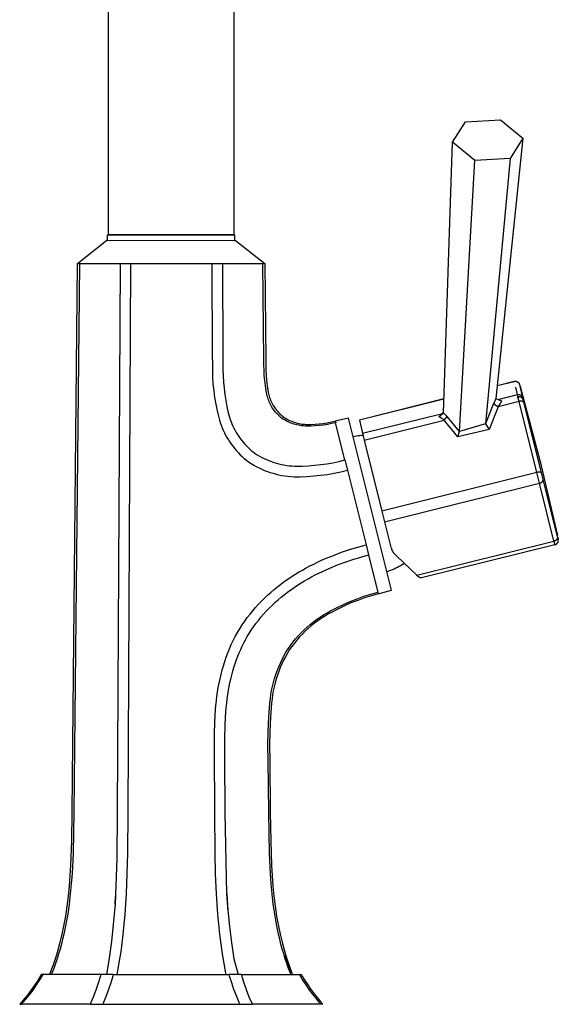
# Model space of a CAD drawing. Units: millimetres. Extents: x -341 to 201, y -454 to 587.
# Drawn here: x 81 to 201, y 147 to 366 of the extents above; entities that cross this region are included whole.
import ezdxf

# ---------------------------------------------------------------- set-up
doc = ezdxf.new("R2010")
doc.units = ezdxf.units.MM
doc.header["$MEASUREMENT"] = 0
doc.layers.add('Default', color=7, linetype='Continuous', true_color=0x000000)

msp = doc.modelspace()

# ---------------------------------------------------------------- linework, layer by layer
at = {"layer": 'Default', "color": 7, "true_color": 0xffffff}
for p, q in [((100.48, 371.28), (100.48, 318.14)), ((128.48, 318.14), (128.48, 371.28)), ((177.03, 338.68), (179.88, 343.2)), ((179.88, 343.2), (187.68, 343.63)), ((187.68, 343.63), (192.64, 339.55)), ((192.64, 339.55), (186.66, 281.7)), ((192.64, 339.55), (189.8, 335.04)), ((174.99, 278.46), (177.03, 338.68)), ((181.99, 334.6), (177.03, 338.68)), ((178.54, 274.32), (181.99, 334.6)), ((189.8, 335.04), (181.99, 334.6)), ((189.8, 335.04), (184.33, 276.05)), ((100.31, 316.86), (100.31, 318.11)), ((100.31, 318.11), (128.57, 318.11)), ((100.48, 318.14), (128.48, 318.14)), ((128.57, 318.11), (128.57, 316.85)), ((93.67, 311.7), (100.18, 316.86)), ((100.18, 316.86), (100.31, 316.86)), ((100.31, 316.86), (128.57, 316.85)), ((128.57, 316.85), (128.78, 316.85)), ((128.78, 316.85), (135.29, 311.7)), ((92.46, 189.64), (93.67, 311.7)), ((94.08, 311.7), (92.82, 189.64)), ((93.67, 311.7), (94.08, 311.7)), ((94.08, 311.7), (103.11, 311.7)), ((103.11, 311.7), (102.48, 189.64)), ((103.11, 311.7), (105.45, 311.7)), ((105.45, 311.7), (104.82, 189.64)), ((105.45, 311.7), (123.5, 311.7)), ((123.5, 311.7), (134.87, 311.7)), ((123.5, 311.7), (123.61, 291.14)), ((125.84, 311.7), (125.95, 291.14)), ((135.09, 290.33), (134.87, 311.7)), ((134.87, 311.7), (135.29, 311.7)), ((135.29, 311.7), (135.29, 311.7)), ((135.29, 311.7), (135.5, 290.34)), ((123.61, 291.14), (123.62, 289.47)), ((123.62, 289.47), (123.62, 287.95)), ((125.95, 291.14), (125.96, 289.49)), ((125.96, 289.49), (125.96, 288.11)), ((135.08, 289.17), (135.09, 290.33)), ((135.11, 288), (135.08, 289.17)), ((135.5, 290.34), (135.49, 289.18)), ((135.49, 289.18), (135.52, 288.03)), ((123.62, 287.95), (123.66, 286.44)), ((125.96, 288.11), (125.99, 286.73)), ((135.17, 286.83), (135.11, 288)), ((135.52, 288.03), (135.58, 286.88)), ((135.58, 286.88), (135.68, 285.73)), ((123.66, 286.44), (123.76, 284.93)), ((123.76, 284.93), (123.91, 283.42)), ((125.99, 286.73), (126.08, 285.35)), ((126.08, 285.35), (126.21, 283.97)), ((135.27, 285.67), (135.17, 286.83)), ((135.41, 284.51), (135.27, 285.67)), ((135.68, 285.73), (135.81, 284.58)), ((186.95, 284.54), (190.72, 285.48)), ((190.73, 285.47), (186.95, 284.53)), ((190.72, 285.48), (190.76, 285.48)), ((190.76, 285.48), (190.79, 285.49)), ((190.79, 285.49), (190.83, 285.5)), ((190.83, 285.5), (190.86, 285.5)), ((190.86, 285.5), (190.9, 285.5)), ((190.9, 285.5), (190.93, 285.51)), ((190.93, 285.51), (190.97, 285.51)), ((190.97, 285.51), (191, 285.51)), ((191, 285.51), (191.03, 285.5)), ((191.03, 285.5), (191.07, 285.5)), ((191.07, 285.5), (191.1, 285.5)), ((191.1, 285.5), (191.14, 285.49)), ((191.14, 285.49), (191.17, 285.48)), ((191.17, 285.48), (191.21, 285.48)), ((191.21, 285.48), (191.24, 285.47)), ((191.24, 285.47), (191.27, 285.46)), ((191.27, 285.46), (191.31, 285.45)), ((191.31, 285.45), (191.34, 285.43)), ((191.34, 285.43), (191.37, 285.42)), ((191.37, 285.42), (191.4, 285.41)), ((191.4, 285.41), (191.43, 285.39)), ((191.43, 285.39), (191.46, 285.37)), ((191.46, 285.37), (191.49, 285.36)), ((191.49, 285.36), (191.52, 285.34)), ((191.52, 285.34), (191.55, 285.32)), ((191.55, 285.32), (191.58, 285.3)), ((191.58, 285.3), (191.6, 285.28)), ((191.6, 285.28), (191.63, 285.25)), ((191.63, 285.25), (191.66, 285.23)), ((191.66, 285.23), (191.68, 285.2)), ((191.68, 285.2), (191.71, 285.18)), ((191.71, 285.18), (191.73, 285.15)), ((191.73, 285.15), (191.75, 285.13)), ((191.75, 285.13), (191.77, 285.1)), ((191.77, 285.1), (191.79, 285.07)), ((191.79, 285.07), (191.81, 285.04)), ((191.81, 285.04), (191.83, 285.01)), ((191.83, 285.01), (191.85, 284.98)), ((191.86, 284.96), (191.84, 284.99)), ((191.85, 284.98), (191.86, 284.95)), ((191.87, 284.93), (191.86, 284.96)), ((191.89, 284.9), (191.87, 284.93)), ((191.9, 284.87), (191.89, 284.9)), ((191.91, 284.83), (191.9, 284.87)), ((191.96, 284.7), (191.91, 284.83)), ((192, 284.57), (191.96, 284.7)), ((123.91, 283.42), (124.12, 281.92)), ((126.21, 283.97), (126.38, 282.6)), ((126.38, 282.6), (126.6, 281.23)), ((135.58, 283.36), (135.41, 284.51)), ((135.63, 283.04), (135.58, 283.36)), ((135.69, 282.73), (135.63, 283.04)), ((135.76, 282.42), (135.69, 282.73)), ((135.81, 284.58), (135.98, 283.44)), ((135.98, 283.44), (136.03, 283.12)), ((136.03, 283.12), (136.09, 282.81)), ((136.09, 282.81), (136.17, 282.5)), ((136.17, 282.5), (136.25, 282.2)), ((187.13, 281.47), (191.41, 282.54)), ((191.41, 282.54), (191.07, 284.17)), ((191.41, 282.54), (191.44, 282.55)), ((191.55, 281.97), (191.41, 282.54)), ((191.44, 282.55), (191.48, 282.56)), ((191.48, 282.56), (191.51, 282.56)), ((191.51, 282.56), (191.54, 282.57)), ((191.54, 282.57), (191.58, 282.57)), ((191.58, 282.57), (191.61, 282.57)), ((191.61, 282.57), (191.64, 282.57)), ((191.64, 282.57), (191.68, 282.57)), ((191.68, 282.57), (191.71, 282.57)), ((191.71, 282.57), (191.74, 282.57)), ((191.74, 282.57), (191.78, 282.57)), ((191.78, 282.57), (191.81, 282.56)), ((191.81, 282.56), (191.85, 282.56)), ((191.85, 282.56), (191.88, 282.55)), ((191.88, 282.55), (191.91, 282.54)), ((191.91, 282.54), (191.94, 282.53)), ((191.94, 282.53), (191.98, 282.52)), ((191.98, 282.52), (192.01, 282.51)), ((192.03, 284.44), (192, 284.57)), ((192.01, 282.51), (192.04, 282.5)), ((192.04, 284.42), (192.03, 284.44)), ((192.61, 281.87), (192.04, 284.42)), ((192.04, 282.5), (192.07, 282.49)), ((192.06, 284.34), (196.67, 266.75)), ((124.12, 281.92), (124.37, 280.42)), ((124.37, 280.42), (124.68, 278.94)), ((126.6, 281.23), (126.86, 279.87)), ((135.84, 282.11), (135.76, 282.42)), ((135.93, 281.81), (135.84, 282.11)), ((136.04, 281.51), (135.93, 281.81)), ((136.15, 281.21), (136.04, 281.51)), ((136.27, 280.92), (136.15, 281.21)), ((136.25, 282.2), (136.35, 281.89)), ((136.4, 280.63), (136.27, 280.92)), ((136.35, 281.89), (136.46, 281.59)), ((136.54, 280.34), (136.4, 280.63)), ((136.46, 281.59), (136.57, 281.29)), ((136.7, 280.06), (136.54, 280.34)), ((136.57, 281.29), (136.7, 281)), ((136.7, 281), (136.84, 280.72)), ((136.84, 280.72), (136.98, 280.43)), ((136.98, 280.43), (137.14, 280.15)), ((175.09, 281.58), (156.33, 276.89)), ((175.09, 281.57), (156.33, 276.89)), ((186.14, 280.55), (184.33, 276.05)), ((186.3, 280.94), (186.14, 280.55)), ((186.14, 280.55), (187.18, 279.85)), ((186.48, 281.32), (186.3, 280.94)), ((186.66, 281.7), (186.48, 281.32)), ((186.66, 281.7), (187.32, 281.38)), ((191.79, 281), (187.18, 279.85)), ((187.32, 281.38), (187.99, 281.08)), ((187.36, 280.16), (187.56, 280.46)), ((187.56, 280.46), (187.75, 280.76)), ((187.75, 280.76), (187.87, 280.92)), ((187.99, 281.08), (187.77, 281.18)), ((187.87, 280.92), (187.99, 281.08)), ((191.58, 281.98), (191.55, 281.97)), ((191.79, 281), (191.55, 281.97)), ((191.61, 281.99), (191.58, 281.98)), ((191.64, 282), (191.61, 281.99)), ((191.67, 282), (191.64, 282)), ((191.7, 282.01), (191.67, 282)), ((191.73, 282.01), (191.7, 282.01)), ((191.76, 282.02), (191.73, 282.01)), ((191.79, 282.02), (191.76, 282.02)), ((191.83, 282.02), (191.79, 282.02)), ((191.82, 281.01), (191.79, 281)), ((195.71, 265.2), (191.79, 281)), ((191.85, 281.03), (191.82, 281.01)), ((191.86, 282.02), (191.83, 282.02)), ((191.88, 281.04), (191.85, 281.03)), ((191.89, 282.02), (191.86, 282.02)), ((191.91, 281.05), (191.88, 281.04)), ((191.92, 282.02), (191.89, 282.02)), ((191.94, 281.06), (191.91, 281.05)), ((191.95, 282.02), (191.92, 282.02)), ((191.97, 281.07), (191.94, 281.06)), ((191.99, 282.01), (191.95, 282.02)), ((192.01, 281.08), (191.97, 281.07)), ((192.02, 282.01), (191.99, 282.01)), ((192.04, 281.08), (192.01, 281.08)), ((192.05, 282), (192.02, 282.01)), ((192.07, 281.09), (192.04, 281.08)), ((192.08, 282), (192.05, 282)), ((192.07, 282.49), (192.1, 282.47)), ((192.1, 281.09), (192.07, 281.09)), ((192.11, 281.99), (192.08, 282)), ((192.1, 282.47), (192.13, 282.46)), ((192.14, 281.1), (192.1, 281.09)), ((192.14, 281.98), (192.11, 281.99)), ((192.13, 282.46), (192.16, 282.44)), ((192.17, 281.97), (192.14, 281.98)), ((192.17, 281.1), (192.14, 281.1)), ((192.16, 282.44), (192.19, 282.42)), ((192.2, 281.96), (192.17, 281.97)), ((192.2, 281.1), (192.17, 281.1)), ((192.19, 282.42), (192.22, 282.4)), ((192.23, 281.95), (192.2, 281.96)), ((192.24, 281.1), (192.2, 281.1)), ((192.22, 282.4), (192.24, 282.38)), ((192.26, 281.93), (192.23, 281.95)), ((192.24, 282.38), (192.27, 282.36)), ((192.27, 281.1), (192.24, 281.1)), ((192.29, 281.92), (192.26, 281.93)), ((192.27, 282.36), (192.3, 282.34)), ((192.3, 281.1), (192.27, 281.1)), ((192.32, 281.9), (192.29, 281.92)), ((192.3, 282.34), (192.32, 282.32)), ((192.33, 281.09), (192.3, 281.1)), ((192.32, 282.32), (192.35, 282.3)), ((192.34, 281.89), (192.32, 281.9)), ((192.37, 281.09), (192.33, 281.09)), ((192.37, 281.87), (192.34, 281.89)), ((192.35, 282.3), (192.37, 282.27)), ((192.37, 282.27), (192.39, 282.25)), ((192.4, 281.85), (192.37, 281.87)), ((192.4, 281.08), (192.37, 281.09)), ((192.39, 282.25), (192.42, 282.22)), ((192.42, 281.83), (192.4, 281.85)), ((192.43, 281.07), (192.4, 281.08)), ((192.42, 282.22), (192.44, 282.2)), ((192.45, 281.81), (192.42, 281.83)), ((192.46, 281.07), (192.43, 281.07)), ((192.44, 282.2), (192.46, 282.17)), ((192.47, 281.79), (192.45, 281.81)), ((192.46, 282.17), (192.48, 282.14)), ((192.49, 281.06), (192.46, 281.07)), ((192.5, 281.77), (192.47, 281.79)), ((192.48, 282.14), (192.5, 282.11)), ((192.53, 281.05), (192.49, 281.06)), ((192.5, 282.11), (192.51, 282.09)), ((192.52, 281.75), (192.5, 281.77)), ((192.51, 282.09), (192.53, 282.06)), ((192.54, 281.72), (192.52, 281.75)), ((192.53, 282.06), (192.55, 282.03)), ((192.56, 281.03), (192.53, 281.05)), ((192.56, 281.7), (192.54, 281.72)), ((192.55, 282.03), (192.56, 282)), ((192.56, 282), (192.57, 281.96)), ((192.58, 281.68), (192.56, 281.7)), ((192.59, 281.02), (192.56, 281.03)), ((192.57, 281.96), (192.59, 281.93)), ((192.6, 281.65), (192.58, 281.68)), ((192.59, 281.93), (192.6, 281.9)), ((192.62, 281.01), (192.59, 281.02)), ((192.6, 281.9), (192.61, 281.87)), ((192.62, 281.62), (192.6, 281.65)), ((192.61, 281.87), (192.65, 281.68)), ((192.64, 281.6), (192.62, 281.62)), ((192.65, 280.99), (192.62, 281.01)), ((192.65, 281.57), (192.64, 281.6)), ((192.65, 281.68), (192.7, 281.49)), ((192.67, 281.54), (192.65, 281.57)), ((192.68, 280.98), (192.65, 280.99)), ((192.68, 281.51), (192.67, 281.54)), ((192.7, 281.49), (192.68, 281.51)), ((192.7, 280.96), (192.68, 280.98)), ((192.86, 280.84), (192.7, 281.49)), ((192.7, 281.49), (194.63, 274.57)), ((192.73, 280.94), (192.7, 280.96)), ((192.76, 280.92), (192.73, 280.94)), ((192.79, 280.9), (192.76, 280.92)), ((192.81, 280.88), (192.79, 280.9)), ((192.84, 280.86), (192.81, 280.88)), ((192.86, 280.84), (192.84, 280.86)), ((196.74, 265.2), (192.86, 280.84)), ((124.68, 278.94), (125.03, 277.47)), ((126.86, 279.87), (127.16, 278.53)), ((127.16, 278.53), (127.29, 278.02)), ((136.86, 279.79), (136.7, 280.06)), ((137.02, 279.52), (136.86, 279.79)), ((137.2, 279.26), (137.02, 279.52)), ((137.14, 280.15), (137.31, 279.88)), ((137.39, 279), (137.2, 279.26)), ((137.31, 279.88), (137.48, 279.62)), ((137.59, 278.75), (137.39, 279)), ((137.48, 279.62), (137.66, 279.36)), ((137.79, 278.5), (137.59, 278.75)), ((137.66, 279.36), (137.86, 279.1)), ((138, 278.26), (137.79, 278.5)), ((137.86, 279.1), (138.06, 278.86)), ((138.22, 278.03), (138, 278.26)), ((138.06, 278.86), (138.27, 278.62)), ((138.27, 278.62), (138.49, 278.39)), ((138.49, 278.39), (138.72, 278.16)), ((138.72, 278.16), (138.95, 277.95)), ((157.01, 273.96), (174.74, 278.38)), ((174.43, 278.08), (174.52, 278.17)), ((174.51, 278.02), (174.99, 278.46)), ((174.52, 278.17), (174.61, 278.26)), ((174.61, 278.26), (174.99, 278.62)), ((175.13, 278.33), (174.99, 278.46)), ((175.28, 278.2), (175.13, 278.33)), ((175.42, 278.07), (175.28, 278.2)), ((187.18, 279.85), (185.13, 274.81)), ((187.18, 279.85), (187.36, 280.16)), ((125.03, 277.47), (125.19, 276.88)), ((125.19, 276.88), (125.38, 276.31)), ((125.38, 276.31), (125.58, 275.73)), ((127.29, 278.02), (127.44, 277.51)), ((127.44, 277.51), (127.6, 277.01)), ((127.6, 277.01), (127.78, 276.51)), ((127.78, 276.51), (127.98, 276.02)), ((127.98, 276.02), (128.19, 275.54)), ((138.45, 277.81), (138.22, 278.03)), ((138.68, 277.6), (138.45, 277.81)), ((138.92, 277.39), (138.68, 277.6)), ((139.21, 277.19), (138.92, 277.39)), ((138.95, 277.95), (139.19, 277.74)), ((139.19, 277.74), (139.47, 277.55)), ((139.51, 277.01), (139.21, 277.19)), ((139.47, 277.55), (139.75, 277.37)), ((139.81, 276.83), (139.51, 277.01)), ((139.75, 277.37), (140.04, 277.2)), ((140.12, 276.67), (139.81, 276.83)), ((140.04, 277.2), (140.34, 277.04)), ((140.44, 276.51), (140.12, 276.67)), ((140.34, 277.04), (140.64, 276.89)), ((140.76, 276.37), (140.44, 276.51)), ((140.64, 276.89), (140.95, 276.75)), ((141.08, 276.23), (140.76, 276.37)), ((140.95, 276.75), (141.26, 276.62)), ((141.41, 276.11), (141.08, 276.23)), ((141.26, 276.62), (141.57, 276.5)), ((141.74, 276), (141.41, 276.11)), ((141.57, 276.5), (141.89, 276.39)), ((142.08, 275.9), (141.74, 276)), ((141.89, 276.39), (142.21, 276.29)), ((142.21, 276.29), (142.54, 276.21)), ((142.54, 276.21), (142.86, 276.13)), ((142.86, 276.13), (143.2, 276.07)), ((143.2, 276.07), (143.53, 276.01)), ((143.53, 276.01), (143.86, 275.97)), ((143.86, 275.97), (144.2, 275.94)), ((144.2, 275.94), (144.53, 275.92)), ((145.2, 275.91), (145.54, 275.92)), ((145.54, 275.92), (146.45, 275.97)), ((146.45, 275.97), (147.35, 276.04)), ((147.35, 276.04), (148.25, 276.15)), ((148.25, 276.15), (149.15, 276.29)), ((149.15, 276.29), (150.04, 276.46)), ((150.12, 276.09), (149.21, 275.92)), ((150.04, 276.46), (150.93, 276.66)), ((151.02, 276.29), (150.12, 276.09)), ((153.85, 277.32), (150.93, 276.66)), ((150.93, 276.66), (151.03, 276.26)), ((153.09, 268.01), (151.02, 276.29)), ((163.4, 239.05), (153.85, 277.32)), ((156.33, 276.89), (157.01, 273.96)), ((157.39, 272.42), (175.14, 276.85)), ((174.03, 277.6), (174.51, 278.02)), ((174.03, 277.6), (174.14, 277.74)), ((174.15, 277.54), (174.03, 277.6)), ((174.14, 277.74), (174.26, 277.89)), ((174.26, 277.48), (174.15, 277.54)), ((174.26, 277.89), (174.34, 277.98)), ((174.37, 277.42), (174.26, 277.48)), ((174.34, 277.98), (174.43, 278.08)), ((174.51, 277.34), (174.37, 277.42)), ((174.64, 277.25), (174.51, 277.34)), ((174.77, 277.15), (174.64, 277.25)), ((174.9, 277.06), (174.77, 277.15)), ((175.02, 276.95), (174.9, 277.06)), ((175.14, 276.85), (175.02, 276.95)), ((175.14, 276.85), (175.81, 277.65)), ((178.21, 273.13), (175.14, 276.85)), ((175.55, 277.93), (175.42, 278.07)), ((175.68, 277.79), (175.55, 277.93)), ((175.81, 277.65), (175.68, 277.79)), ((178.54, 274.32), (175.81, 277.65)), ((184.33, 276.05), (178.54, 274.32)), ((184.33, 276.05), (185.13, 274.81)), ((125.58, 275.73), (125.8, 275.17)), ((125.8, 275.17), (126.04, 274.61)), ((126.04, 274.61), (126.29, 274.06)), ((126.29, 274.06), (126.57, 273.52)), ((128.19, 275.54), (128.42, 275.07)), ((128.42, 275.07), (128.66, 274.6)), ((128.66, 274.6), (128.92, 274.14)), ((128.92, 274.14), (129.19, 273.69)), ((142.42, 275.81), (142.08, 275.9)), ((142.76, 275.73), (142.42, 275.81)), ((143.1, 275.67), (142.76, 275.73)), ((143.45, 275.61), (143.1, 275.67)), ((143.8, 275.57), (143.45, 275.61)), ((144.15, 275.54), (143.8, 275.57)), ((144.5, 275.52), (144.15, 275.54)), ((144.85, 275.51), (144.5, 275.52)), ((144.53, 275.92), (144.87, 275.91)), ((145.2, 275.52), (144.85, 275.51)), ((144.87, 275.91), (145.2, 275.91)), ((145.55, 275.54), (145.2, 275.52)), ((146.47, 275.59), (145.55, 275.54)), ((147.39, 275.67), (146.47, 275.59)), ((148.3, 275.78), (147.39, 275.67)), ((149.21, 275.92), (148.3, 275.78)), ((157.01, 273.96), (157.39, 272.42)), ((185.13, 274.81), (178.21, 273.13)), ((178.21, 273.13), (178.54, 274.32)), ((194.63, 274.57), (196.45, 267.62)), ((126.57, 273.52), (126.86, 272.99)), ((126.86, 272.99), (127.18, 272.48)), ((127.18, 272.48), (127.51, 271.97)), ((127.51, 271.97), (127.85, 271.47)), ((129.19, 273.69), (129.48, 273.25)), ((129.48, 273.25), (129.78, 272.82)), ((129.78, 272.82), (130.1, 272.4)), ((130.1, 272.4), (130.43, 271.99)), ((130.43, 271.99), (130.78, 271.59)), ((130.78, 271.59), (131.14, 271.21)), ((154.88, 273.22), (155.25, 273.3)), ((155.25, 273.3), (155.62, 273.36)), ((155.62, 273.36), (155.99, 273.42)), ((155.99, 273.42), (156.37, 273.46)), ((156.37, 273.46), (156.74, 273.49)), ((156.74, 273.49), (157.12, 273.51)), ((157.39, 272.42), (161.31, 256.63)), ((127.85, 271.47), (128.22, 270.98)), ((128.22, 270.98), (128.59, 270.51)), ((128.59, 270.51), (128.99, 270.05)), ((128.99, 270.05), (129.4, 269.61)), ((129.4, 269.61), (129.83, 269.17)), ((131.14, 271.21), (131.51, 270.83)), ((131.51, 270.83), (131.89, 270.47)), ((131.89, 270.47), (132.28, 270.12)), ((132.28, 270.12), (132.69, 269.79)), ((132.69, 269.79), (133.11, 269.47)), ((133.11, 269.47), (133.6, 269.16)), ((129.83, 269.17), (130.26, 268.76)), ((130.26, 268.76), (130.72, 268.35)), ((130.72, 268.35), (131.18, 267.97)), ((131.18, 267.97), (131.66, 267.6)), ((131.66, 267.6), (132.23, 267.23)), ((132.23, 267.23), (132.8, 266.88)), ((133.6, 269.16), (134.1, 268.86)), ((134.1, 268.86), (134.61, 268.58)), ((134.61, 268.58), (135.13, 268.32)), ((135.13, 268.32), (135.66, 268.08)), ((135.66, 268.08), (136.2, 267.86)), ((136.2, 267.86), (136.74, 267.65)), ((136.74, 267.65), (137.29, 267.46)), ((137.29, 267.46), (137.85, 267.29)), ((137.85, 267.29), (138.41, 267.14)), ((147.7, 266.97), (149.06, 267.17)), ((149.06, 267.17), (150.41, 267.41)), ((150.41, 267.41), (151.75, 267.69)), ((151.75, 267.69), (153.09, 268.01)), ((153.09, 268.01), (153.65, 265.74)), ((196.45, 267.62), (196.99, 265.44)), ((132.8, 266.88), (133.39, 266.55)), ((133.39, 266.55), (133.99, 266.25)), ((133.99, 266.25), (134.6, 265.96)), ((134.6, 265.96), (135.22, 265.7)), ((135.22, 265.7), (135.85, 265.46)), ((135.85, 265.46), (136.48, 265.24)), ((136.48, 265.24), (137.13, 265.04)), ((137.13, 265.04), (137.78, 264.86)), ((138.41, 267.14), (138.97, 267.01)), ((138.97, 267.01), (139.54, 266.9)), ((139.54, 266.9), (140.12, 266.8)), ((140.12, 266.8), (140.7, 266.73)), ((140.7, 266.73), (141.27, 266.67)), ((141.27, 266.67), (141.85, 266.63)), ((141.85, 266.63), (142.44, 266.62)), ((142.44, 266.62), (143.02, 266.62)), ((143.02, 266.62), (143.6, 266.64)), ((143.6, 266.64), (144.97, 266.71)), ((144.97, 266.71), (146.34, 266.82)), ((146.34, 266.82), (147.7, 266.97)), ((149.18, 264.81), (150.68, 265.07)), ((150.68, 265.07), (152.17, 265.38)), ((152.17, 265.38), (153.65, 265.74)), ((153.65, 265.74), (157.78, 249.17)), ((195.71, 265.2), (161.31, 256.63)), ((195.75, 265.22), (195.71, 265.2)), ((196.3, 262.85), (195.71, 265.2)), ((195.79, 265.24), (195.75, 265.22)), ((195.84, 265.25), (195.79, 265.24)), ((195.88, 265.26), (195.84, 265.25)), ((195.92, 265.27), (195.88, 265.26)), ((195.96, 265.28), (195.92, 265.27)), ((196.01, 265.29), (195.96, 265.28)), ((196.05, 265.3), (196.01, 265.29)), ((196.09, 265.3), (196.05, 265.3)), ((196.14, 265.31), (196.09, 265.3)), ((196.18, 265.31), (196.14, 265.31)), ((196.23, 265.31), (196.18, 265.31)), ((196.27, 265.31), (196.23, 265.31)), ((196.32, 265.31), (196.27, 265.31)), ((196.36, 265.3), (196.32, 265.31)), ((196.4, 265.3), (196.36, 265.3)), ((196.45, 265.29), (196.4, 265.3)), ((196.49, 265.28), (196.45, 265.29)), ((196.53, 265.27), (196.49, 265.28)), ((196.58, 265.26), (196.53, 265.27)), ((196.62, 265.25), (196.58, 265.26)), ((196.66, 265.24), (196.62, 265.25)), ((196.7, 265.22), (196.66, 265.24)), ((196.74, 265.2), (196.7, 265.22)), ((197.14, 263.63), (196.74, 265.2)), ((196.99, 265.44), (200.33, 251.22)), ((137.78, 264.86), (138.43, 264.71)), ((138.43, 264.71), (139.09, 264.58)), ((139.09, 264.58), (139.76, 264.47)), ((139.76, 264.47), (140.42, 264.39)), ((140.42, 264.39), (141.09, 264.33)), ((141.09, 264.33), (141.77, 264.29)), ((141.77, 264.29), (142.44, 264.28)), ((142.44, 264.28), (143.11, 264.29)), ((143.11, 264.29), (144.63, 264.35)), ((144.63, 264.35), (146.15, 264.45)), ((146.15, 264.45), (147.67, 264.61)), ((147.67, 264.61), (149.18, 264.81)), ((161.9, 254.27), (196.3, 262.85)), ((199.54, 249.98), (196.3, 262.85)), ((196.3, 262.85), (196.33, 262.85)), ((196.33, 262.85), (196.36, 262.85)), ((196.36, 262.85), (196.39, 262.86)), ((196.39, 262.86), (196.43, 262.86)), ((196.43, 262.86), (196.46, 262.87)), ((196.46, 262.87), (196.49, 262.88)), ((196.49, 262.88), (196.52, 262.89)), ((196.52, 262.89), (196.55, 262.9)), ((196.55, 262.9), (196.58, 262.91)), ((196.58, 262.91), (196.61, 262.92)), ((196.61, 262.92), (196.64, 262.94)), ((196.64, 262.94), (196.66, 262.95)), ((196.66, 262.95), (196.69, 262.97)), ((196.69, 262.97), (196.72, 262.98)), ((196.72, 262.98), (196.75, 263)), ((196.75, 263), (196.77, 263.02)), ((196.77, 263.02), (196.8, 263.04)), ((196.8, 263.04), (196.82, 263.06)), ((196.82, 263.06), (196.85, 263.08)), ((196.85, 263.08), (196.87, 263.1)), ((196.87, 263.1), (196.89, 263.12)), ((196.89, 263.12), (196.91, 263.15)), ((196.91, 263.15), (196.93, 263.17)), ((196.93, 263.17), (196.95, 263.2)), ((196.95, 263.2), (196.97, 263.22)), ((196.97, 263.22), (196.99, 263.25)), ((196.99, 263.25), (197.01, 263.27)), ((197.01, 263.27), (197.02, 263.3)), ((197.02, 263.3), (197.04, 263.33)), ((197.04, 263.33), (197.05, 263.36)), ((197.05, 263.36), (197.07, 263.39)), ((197.07, 263.39), (197.08, 263.42)), ((197.08, 263.42), (197.09, 263.45)), ((197.09, 263.45), (197.1, 263.48)), ((197.1, 263.48), (197.11, 263.51)), ((197.11, 263.51), (197.12, 263.54)), ((197.12, 263.54), (197.13, 263.57)), ((197.13, 263.6), (197.14, 263.63)), ((197.13, 263.57), (197.13, 263.6)), ((200.34, 250.89), (197.14, 263.63)), ((161.31, 256.63), (161.9, 254.27)), ((161.9, 254.27), (163.39, 248.35)), ((169.07, 242.38), (199.54, 249.98)), ((199.57, 249.98), (199.54, 249.98)), ((199.54, 249.98), (199.75, 249.15)), ((199.6, 249.99), (199.57, 249.98)), ((199.63, 249.99), (199.6, 249.99)), ((199.66, 250), (199.63, 249.99)), ((199.69, 250.01), (199.66, 250)), ((199.72, 250.02), (199.69, 250.01)), ((199.75, 250.03), (199.72, 250.02)), ((199.78, 250.04), (199.75, 250.03)), ((199.81, 250.05), (199.78, 250.04)), ((199.84, 250.06), (199.81, 250.05)), ((199.86, 250.08), (199.84, 250.06)), ((199.89, 250.09), (199.86, 250.08)), ((199.92, 250.11), (199.89, 250.09)), ((199.94, 250.13), (199.92, 250.11)), ((199.97, 250.14), (199.94, 250.13)), ((199.99, 250.16), (199.97, 250.14)), ((200.02, 250.18), (199.99, 250.16)), ((200.04, 250.2), (200.02, 250.18)), ((200.07, 250.22), (200.04, 250.2)), ((200.09, 250.24), (200.07, 250.22)), ((200.11, 250.27), (200.09, 250.24)), ((200.13, 250.29), (200.11, 250.27)), ((200.15, 250.31), (200.13, 250.29)), ((200.17, 250.34), (200.15, 250.31)), ((200.19, 250.36), (200.17, 250.34)), ((200.2, 250.39), (200.19, 250.36)), ((200.22, 250.42), (200.2, 250.39)), ((200.23, 250.44), (200.22, 250.42)), ((200.25, 250.47), (200.23, 250.44)), ((200.26, 250.5), (200.25, 250.47)), ((200.27, 250.53), (200.26, 250.5)), ((200.29, 250.56), (200.27, 250.53)), ((200.3, 250.59), (200.29, 250.56)), ((200.31, 250.62), (200.3, 250.59)), ((200.32, 250.68), (200.31, 250.65)), ((200.31, 250.65), (200.31, 250.62)), ((200.33, 250.71), (200.32, 250.68)), ((200.34, 250.77), (200.33, 250.74)), ((200.33, 250.74), (200.33, 250.71)), ((200.37, 250.75), (200.34, 250.89)), ((200.34, 250.89), (200.34, 250.86)), ((200.34, 250.86), (200.34, 250.83)), ((200.34, 250.83), (200.34, 250.8)), ((200.34, 250.8), (200.34, 250.77)), ((200.41, 250.62), (200.37, 250.75)), ((200.37, 249.62), (200.39, 249.65)), ((200.39, 249.65), (200.41, 249.68)), ((200.44, 250.48), (200.41, 250.62)), ((200.41, 249.68), (200.42, 249.72)), ((200.42, 249.72), (200.43, 249.75)), ((200.45, 250.6), (200.43, 250.73)), ((200.43, 250.73), (200.45, 250.6)), ((200.43, 249.75), (200.45, 249.78)), ((200.48, 250.35), (200.44, 250.48)), ((200.48, 250.46), (200.45, 250.6)), ((200.45, 250.6), (200.47, 250.47)), ((200.45, 249.78), (200.46, 249.81)), ((200.46, 249.81), (200.47, 249.85)), ((200.47, 250.47), (200.48, 250.35)), ((200.47, 249.85), (200.48, 249.88)), ((200.5, 250.25), (200.48, 250.46)), ((200.48, 249.88), (200.49, 249.91)), ((200.49, 249.95), (200.5, 249.98)), ((200.49, 249.91), (200.49, 249.95)), ((200.5, 250.02), (200.51, 250.05)), ((200.5, 249.98), (200.5, 250.02)), ((200.51, 250.16), (200.51, 250.19)), ((200.51, 250.12), (200.51, 250.16)), ((200.51, 250.09), (200.51, 250.12)), ((200.51, 250.05), (200.51, 250.09)), ((150.51, 246.8), (152.3, 247.47)), ((152.3, 247.47), (154.11, 248.09)), ((154.11, 248.09), (155.94, 248.65)), ((155.94, 248.65), (157.78, 249.17)), ((157.78, 249.17), (158.35, 246.9)), ((163.39, 248.35), (163.4, 248.3)), ((163.4, 248.3), (163.42, 248.25)), ((163.42, 248.25), (163.43, 248.21)), ((163.43, 248.21), (163.45, 248.16)), ((163.45, 248.16), (163.46, 248.11)), ((163.46, 248.11), (163.48, 248.07)), ((163.48, 248.07), (163.5, 248.02)), ((163.5, 248.02), (163.52, 247.97)), ((163.52, 247.97), (163.56, 247.88)), ((163.56, 247.88), (163.6, 247.79)), ((163.6, 247.79), (163.65, 247.71)), ((163.65, 247.71), (163.7, 247.62)), ((163.7, 247.62), (163.74, 247.56)), ((163.74, 247.56), (163.77, 247.51)), ((163.77, 247.51), (163.81, 247.45)), ((199.75, 249.15), (170.1, 241.76)), ((199.75, 249.15), (199.78, 249.16)), ((199.78, 249.16), (199.82, 249.17)), ((199.82, 249.17), (199.85, 249.18)), ((199.85, 249.18), (199.88, 249.2)), ((199.88, 249.2), (199.91, 249.21)), ((199.91, 249.21), (199.95, 249.23)), ((199.95, 249.23), (199.98, 249.24)), ((199.98, 249.24), (200.01, 249.26)), ((200.01, 249.26), (200.04, 249.28)), ((200.04, 249.28), (200.07, 249.29)), ((200.07, 249.29), (200.09, 249.31)), ((200.09, 249.31), (200.12, 249.34)), ((200.12, 249.34), (200.15, 249.36)), ((200.15, 249.36), (200.18, 249.38)), ((200.18, 249.38), (200.2, 249.4)), ((200.2, 249.4), (200.23, 249.43)), ((200.23, 249.43), (200.25, 249.45)), ((200.25, 249.45), (200.27, 249.48)), ((200.27, 249.48), (200.29, 249.51)), ((200.29, 249.51), (200.32, 249.54)), ((200.32, 249.54), (200.34, 249.56)), ((200.34, 249.56), (200.35, 249.59)), ((200.35, 249.59), (200.37, 249.62)), ((146.15, 244.87), (147, 245.29)), ((147, 245.29), (147.87, 245.69)), ((147.87, 245.69), (148.75, 246.08)), ((148.75, 246.08), (150.51, 246.8)), ((151.44, 244.66), (153.14, 245.29)), ((153.14, 245.29), (154.86, 245.88)), ((154.86, 245.88), (156.6, 246.41)), ((156.6, 246.41), (158.35, 246.9)), ((158.35, 246.9), (160.5, 238.27)), ((163.81, 247.45), (163.85, 247.39)), ((163.85, 247.39), (163.89, 247.34)), ((163.89, 247.34), (163.94, 247.28)), ((163.94, 247.28), (163.98, 247.23)), ((163.98, 247.23), (164.03, 247.18)), ((164.03, 247.18), (164.1, 247.1)), ((164.1, 247.1), (164.17, 247.03)), ((164.17, 247.03), (164.6, 246.6)), ((164.6, 246.6), (169.07, 242.38)), ((142.79, 243.05), (143.62, 243.53)), ((143.62, 243.53), (144.45, 243.99)), ((144.45, 243.99), (145.29, 244.44)), ((145.29, 244.44), (146.15, 244.87)), ((147.29, 242.84), (148.11, 243.23)), ((148.11, 243.23), (149.76, 243.98)), ((149.76, 243.98), (151.44, 244.66)), ((162.79, 243.28), (162.37, 243.16)), ((163.2, 243.42), (162.79, 243.28)), ((163.61, 243.57), (163.2, 243.42)), ((164.01, 243.73), (163.61, 243.57)), ((164.4, 243.91), (164.01, 243.73)), ((164.79, 244.1), (164.4, 243.91)), ((165.17, 244.3), (164.79, 244.1)), ((165.55, 244.52), (165.17, 244.3)), ((165.92, 244.75), (165.55, 244.52)), ((166.28, 244.99), (165.92, 244.75)), ((138.83, 240.38), (139.6, 240.95)), ((139.6, 240.95), (140.38, 241.5)), ((140.38, 241.5), (141.17, 242.03)), ((141.17, 242.03), (141.98, 242.55)), ((141.98, 242.55), (142.79, 243.05)), ((143.32, 240.65), (144.1, 241.12)), ((144.1, 241.12), (144.88, 241.57)), ((144.88, 241.57), (145.68, 242.01)), ((145.68, 242.01), (146.48, 242.43)), ((146.48, 242.43), (147.29, 242.84)), ((169.1, 242.34), (169.07, 242.38)), ((169.14, 242.3), (169.1, 242.34)), ((169.17, 242.26), (169.14, 242.3)), ((169.2, 242.22), (169.17, 242.26)), ((169.24, 242.19), (169.2, 242.22)), ((169.28, 242.15), (169.24, 242.19)), ((169.32, 242.12), (169.28, 242.15)), ((169.35, 242.08), (169.32, 242.12)), ((169.4, 242.05), (169.35, 242.08)), ((169.44, 242.02), (169.4, 242.05)), ((169.48, 241.99), (169.44, 242.02)), ((169.52, 241.97), (169.48, 241.99)), ((169.57, 241.94), (169.52, 241.97)), ((169.61, 241.92), (169.57, 241.94)), ((169.66, 241.89), (169.61, 241.92)), ((169.71, 241.87), (169.66, 241.89)), ((169.75, 241.85), (169.71, 241.87)), ((169.8, 241.83), (169.75, 241.85)), ((169.85, 241.82), (169.8, 241.83)), ((169.9, 241.8), (169.85, 241.82)), ((169.95, 241.79), (169.9, 241.8)), ((170, 241.78), (169.95, 241.79)), ((170.05, 241.77), (170, 241.78)), ((170.1, 241.76), (170.05, 241.77)), ((136.6, 238.57), (137.33, 239.19)), ((137.33, 239.19), (138.07, 239.8)), ((138.07, 239.8), (138.83, 240.38)), ((140.33, 238.6), (141.06, 239.14)), ((141.06, 239.14), (141.8, 239.66)), ((141.8, 239.66), (142.56, 240.16)), ((142.56, 240.16), (143.32, 240.65)), ((160.5, 238.27), (163.4, 239.05)), ((133.86, 235.92), (134.52, 236.61)), ((134.52, 236.61), (135.2, 237.28)), ((135.2, 237.28), (135.89, 237.94)), ((135.89, 237.94), (136.6, 238.57)), ((137.54, 236.28), (138.21, 236.89)), ((138.21, 236.89), (138.9, 237.47)), ((138.9, 237.47), (139.61, 238.05)), ((139.61, 238.05), (140.33, 238.6)), ((152.8, 235.9), (154.28, 236.55)), ((154.28, 236.55), (155.79, 237.14)), ((155.92, 236.79), (154.43, 236.2)), ((155.79, 237.14), (157.31, 237.69)), ((157.43, 237.34), (155.92, 236.79)), ((157.31, 237.69), (158.85, 238.19)), ((158.96, 237.83), (157.43, 237.34)), ((158.85, 238.19), (160.41, 238.63)), ((160.5, 238.27), (158.96, 237.83)), ((160.5, 238.27), (160.5, 238.27)), ((132, 233.75), (132.6, 234.49)), ((132.6, 234.49), (133.22, 235.21)), ((133.22, 235.21), (133.86, 235.92)), ((135, 233.7), (135.61, 234.37)), ((135.61, 234.37), (136.23, 235.03)), ((136.23, 235.03), (136.88, 235.66)), ((136.88, 235.66), (137.54, 236.28)), ((149.1, 234.02), (149.9, 234.46)), ((149.9, 234.46), (151.34, 235.2)), ((151.51, 234.86), (150.09, 234.12)), ((151.34, 235.2), (152.8, 235.9)), ((152.96, 235.56), (151.51, 234.86)), ((154.43, 236.2), (152.96, 235.56)), ((130.25, 231.31), (130.81, 232.14)), ((130.81, 232.14), (131.39, 232.95)), ((131.39, 232.95), (132, 233.75)), ((133.3, 231.61), (133.84, 232.31)), ((133.84, 232.31), (134.41, 233.02)), ((134.41, 233.02), (135, 233.7)), ((146.07, 231.99), (146.8, 232.53)), ((147.03, 232.23), (146.31, 231.69)), ((146.8, 232.53), (147.55, 233.06)), ((147.77, 232.74), (147.03, 232.23)), ((147.55, 233.06), (148.32, 233.55)), ((148.53, 233.23), (147.77, 232.74)), ((148.32, 233.55), (149.1, 234.02)), ((149.3, 233.69), (148.53, 233.23)), ((150.09, 234.12), (149.3, 233.69)), ((129.2, 229.61), (129.71, 230.47)), ((129.71, 230.47), (130.25, 231.31)), ((131.81, 229.41), (132.28, 230.16)), ((132.28, 230.16), (132.78, 230.89)), ((132.78, 230.89), (133.3, 231.61)), ((143.34, 229.56), (143.99, 230.2)), ((143.99, 230.2), (144.66, 230.82)), ((144.93, 230.54), (144.27, 229.93)), ((144.66, 230.82), (145.35, 231.42)), ((145.61, 231.12), (144.93, 230.54)), ((145.35, 231.42), (146.07, 231.99)), ((146.31, 231.69), (145.61, 231.12)), ((127.83, 226.94), (128.26, 227.84)), ((128.26, 227.84), (128.72, 228.73)), ((128.72, 228.73), (129.2, 229.61)), ((130.62, 227.33), (131, 228.03)), ((131, 228.03), (131.39, 228.73)), ((131.39, 228.73), (131.81, 229.41)), ((141.53, 227.5), (142.11, 228.21)), ((142.41, 227.96), (141.84, 227.27)), ((142.11, 228.21), (142.72, 228.89)), ((143.01, 228.64), (142.41, 227.96)), ((142.72, 228.89), (143.34, 229.56)), ((143.63, 229.29), (143.01, 228.64)), ((144.27, 229.93), (143.63, 229.29)), ((127.05, 225.1), (127.42, 226.02)), ((127.42, 226.02), (127.83, 226.94)), ((129.59, 225.14), (129.92, 225.88)), ((129.92, 225.88), (130.26, 226.61)), ((130.26, 226.61), (130.62, 227.33)), ((139.98, 225.25), (140.45, 226.03)), ((140.77, 225.82), (140.31, 225.05)), ((140.45, 226.03), (140.98, 226.78)), ((141.3, 226.55), (140.77, 225.82)), ((140.98, 226.78), (141.53, 227.5)), ((141.84, 227.27), (141.3, 226.55)), ((126.37, 223.21), (126.7, 224.16)), ((126.7, 224.16), (127.05, 225.1)), ((128.69, 222.76), (128.99, 223.63)), ((128.99, 223.63), (129.28, 224.39)), ((129.28, 224.39), (129.59, 225.14)), ((138.73, 222.81), (139.12, 223.64)), ((139.46, 223.46), (139.07, 222.65)), ((139.12, 223.64), (139.54, 224.45)), ((139.87, 224.26), (139.46, 223.46)), ((139.54, 224.45), (139.98, 225.25)), ((140.31, 225.05), (139.87, 224.26)), ((125.55, 220.33), (125.8, 221.3)), ((125.8, 221.3), (126.07, 222.26)), ((126.07, 222.26), (126.37, 223.21)), ((128.14, 221.01), (128.4, 221.89)), ((128.4, 221.89), (128.69, 222.76)), ((138.03, 221.12), (138.37, 221.97)), ((138.37, 221.97), (138.73, 222.81)), ((138.71, 221.82), (138.38, 220.98)), ((139.07, 222.65), (138.71, 221.82)), ((125.12, 218.37), (125.32, 219.35)), ((125.32, 219.35), (125.55, 220.33)), ((127.52, 218.46), (127.71, 219.29)), ((127.71, 219.29), (127.91, 220.12)), ((127.91, 220.12), (128.14, 221.01)), ((137.2, 218.51), (137.45, 219.39)), ((137.45, 219.39), (137.73, 220.26)), ((137.81, 219.28), (137.56, 218.41)), ((137.73, 220.26), (138.03, 221.12)), ((138.08, 220.13), (137.81, 219.28)), ((138.38, 220.98), (138.08, 220.13)), ((124.78, 216.4), (124.94, 217.39)), ((124.94, 217.39), (125.12, 218.37)), ((127.21, 216.79), (127.36, 217.63)), ((127.36, 217.63), (127.52, 218.46)), ((136.8, 216.73), (136.98, 217.63)), ((136.98, 217.63), (137.2, 218.51)), ((137.35, 217.53), (137.16, 216.65)), ((137.56, 218.41), (137.35, 217.53)), ((124.51, 214.41), (124.64, 215.41)), ((124.64, 215.41), (124.78, 216.4)), ((126.81, 213.89), (126.93, 214.86)), ((126.93, 214.86), (127.06, 215.83)), ((127.06, 215.83), (127.21, 216.79)), ((136.41, 214.02), (136.51, 214.93)), ((136.51, 214.93), (136.64, 215.83)), ((136.64, 215.83), (136.8, 216.73)), ((136.88, 214.87), (136.78, 213.98)), ((137.01, 215.77), (136.88, 214.87)), ((137.16, 216.65), (137.01, 215.77)), ((124.25, 211.42), (124.41, 213.42)), ((124.41, 213.42), (124.51, 214.41)), ((126.57, 210.91), (126.72, 212.92)), ((126.72, 212.92), (126.81, 213.89)), ((136.16, 210.84), (136.41, 214.02)), ((136.78, 213.98), (136.53, 210.8)), ((124.15, 209.42), (124.25, 211.42)), ((126.47, 208.89), (126.57, 210.91)), ((136.01, 207.64), (136.16, 210.84)), ((136.53, 210.8), (136.38, 207.62)), ((124.09, 207.42), (124.15, 209.42)), ((126.41, 206.15), (126.47, 208.89)), ((124.07, 203.41), (124.09, 207.42)), ((126.41, 203.41), (126.41, 206.15)), ((135.96, 204.45), (136.01, 207.64)), ((136.38, 207.62), (136.33, 204.44)), ((136.02, 201.25), (135.96, 204.45)), ((136.33, 204.44), (136.38, 201.25)), ((124.14, 189.64), (124.07, 203.41)), ((126.41, 201.66), (126.41, 203.41)), ((126.48, 189.64), (126.41, 201.66)), ((136.14, 189.64), (136.02, 201.25)), ((136.38, 201.25), (136.49, 189.64)), ((92.37, 183.29), (92.46, 189.64)), ((92.82, 189.64), (92.65, 180.56)), ((102.48, 189.64), (102.38, 179.44)), ((104.82, 189.64), (104.74, 180.57)), ((124.22, 180.56), (124.14, 189.64)), ((126.87, 171.5), (126.48, 189.64)), ((136.3, 180.56), (136.14, 189.64)), ((136.49, 189.64), (136.58, 183.29)), ((92.18, 177.83), (92.37, 183.29)), ((136.58, 183.29), (136.77, 177.84)), ((92.65, 180.56), (92.43, 176.02)), ((104.74, 180.57), (104.45, 171.52)), ((124.33, 176.03), (124.22, 180.56)), ((136.52, 176.03), (136.3, 180.56)), ((92.05, 175.56), (92.18, 177.83)), ((102.38, 179.44), (101.98, 169.24)), ((136.77, 177.84), (136.9, 175.57)), ((91.87, 173.3), (92.05, 175.56)), ((92.43, 176.02), (92.27, 173.76)), ((124.53, 171.5), (124.33, 176.03)), ((136.68, 173.76), (136.52, 176.03)), ((136.9, 175.57), (137.07, 173.31)), ((91.65, 171.03), (91.87, 173.3)), ((92.27, 173.76), (92.05, 171.5)), ((136.89, 171.5), (136.68, 173.76)), ((137.07, 173.31), (137.29, 171.04)), ((91.37, 168.77), (91.65, 171.03)), ((92.05, 171.5), (91.79, 169.24)), ((101.98, 169.24), (102.08, 170.93)), ((104.45, 171.52), (104.16, 166.98)), ((124.83, 167), (124.53, 171.5)), ((127.12, 167.56), (126.87, 171.5)), ((126.87, 171.5), (127.09, 167.88)), ((137.16, 169.25), (136.89, 171.5)), ((137.29, 171.04), (137.57, 168.78)), ((91.03, 166.53), (91.37, 168.77)), ((91.79, 169.24), (91.46, 166.99)), ((101.98, 169.24), (101.21, 160.88)), ((137.48, 167), (137.16, 169.25)), ((137.57, 168.78), (137.91, 166.54)), ((90.62, 164.31), (91.03, 166.53)), ((91.46, 166.99), (91.06, 164.76)), ((104.16, 166.98), (103.74, 162.49)), ((125.27, 162.54), (124.83, 167)), ((127.09, 167.88), (127.42, 164.26)), ((137.87, 164.77), (137.48, 167)), ((137.91, 166.54), (138.31, 164.31)), ((90.25, 162.54), (90.62, 164.31)), ((91.06, 164.76), (90.6, 162.54)), ((127.42, 164.26), (127.85, 160.66)), ((138.33, 162.54), (137.87, 164.77)), ((138.31, 164.31), (138.68, 162.55)), ((89.82, 160.78), (90.25, 162.54)), ((90.6, 162.54), (90.34, 161.43)), ((103.74, 162.49), (103.44, 159.9)), ((125.55, 160.33), (125.27, 162.54)), ((138.58, 161.44), (138.33, 162.54)), ((138.68, 162.55), (139.1, 160.79)), ((89.35, 159.04), (89.82, 160.78)), ((90.06, 160.33), (89.76, 159.24)), ((90.34, 161.43), (90.06, 160.33)), ((101.21, 160.88), (100.7, 157.2)), ((103.44, 159.9), (103.27, 158.65)), ((125.87, 158.15), (125.55, 160.33)), ((127.85, 160.66), (128.38, 157.07)), ((138.86, 160.34), (138.58, 161.44)), ((139.16, 159.24), (138.86, 160.34)), ((139.1, 160.79), (139.57, 159.03)), ((88.82, 157.3), (89.35, 159.04)), ((89.44, 158.15), (89.1, 157.07)), ((89.76, 159.24), (89.44, 158.15)), ((103.27, 158.65), (103.07, 157.42)), ((126.23, 155.99), (125.87, 158.15)), ((139.47, 158.15), (139.16, 159.24)), ((139.81, 157.07), (139.47, 158.15)), ((139.57, 159.03), (140.09, 157.29)), ((139.62, 157.69), (140.95, 153.86)), ((87.59, 153.86), (88.23, 155.57)), ((88.23, 155.57), (88.82, 157.3)), ((88.74, 155.99), (88.35, 154.92)), ((89.1, 157.07), (88.74, 155.99)), ((100.7, 157.2), (100.06, 153.54)), ((103.07, 157.42), (102.41, 153.54)), ((126.63, 153.86), (126.23, 155.99)), ((128.38, 157.07), (129.36, 153.54)), ((140.17, 156), (139.81, 157.07)), ((140.09, 157.29), (140.67, 155.57)), ((140.55, 154.93), (140.17, 156)), ((140.67, 155.57), (141.3, 153.86)), ((85.42, 153.3), (84.79, 152.27)), ((85.29, 152.38), (85.99, 153.54)), ((85.56, 153.54), (85.42, 153.3)), ((85.99, 153.54), (85.56, 153.54)), ((98.83, 153.54), (85.99, 153.54)), ((87.46, 153.54), (87.59, 153.86)), ((87.95, 153.86), (87.82, 153.54)), ((88.35, 154.92), (87.95, 153.86)), ((98.83, 153.54), (98.75, 153.28)), ((101.64, 153.54), (98.83, 153.54)), ((101.56, 153.28), (101.64, 153.54)), ((101.64, 153.54), (127.31, 153.54)), ((126.69, 153.54), (126.63, 153.86)), ((130.13, 153.54), (127.31, 153.54)), ((127.31, 153.54), (127.39, 153.28)), ((130.64, 151.87), (130.13, 153.54)), ((130.13, 153.54), (143.4, 153.54)), ((140.95, 153.86), (140.55, 154.93)), ((141.07, 153.54), (140.95, 153.86)), ((141.3, 153.86), (141.43, 153.55)), ((142.96, 153.54), (143.12, 153.28)), ((143.4, 153.54), (143.54, 153.3)), ((143.54, 153.3), (144.16, 152.27)), ((84.14, 151.26), (83.45, 150.27)), ((83.78, 150.12), (84.55, 151.24)), ((84.79, 152.27), (84.14, 151.26)), ((84.55, 151.24), (85.29, 152.38)), ((98.25, 151.67), (97.7, 150.08)), ((98.75, 153.28), (98.25, 151.67)), ((100.61, 150.32), (101.11, 151.8)), ((101.11, 151.8), (101.56, 153.28)), ((127.39, 153.28), (127.85, 151.79)), ((127.85, 151.79), (128.35, 150.32)), ((131.21, 150.2), (130.64, 151.87)), ((143.12, 153.28), (143.74, 152.25)), ((143.74, 152.25), (144.39, 151.25)), ((144.16, 152.27), (144.82, 151.26)), ((144.39, 151.25), (145.08, 150.26)), ((144.82, 151.26), (145.5, 150.27)), ((82.73, 149.3), (81.99, 148.35)), ((82.11, 147.98), (82.96, 149.04)), ((83.45, 150.27), (82.73, 149.3)), ((82.96, 149.04), (83.78, 150.12)), ((97.7, 150.08), (97.1, 148.5)), ((100.06, 148.87), (100.61, 150.32)), ((128.35, 150.32), (128.89, 148.87)), ((131.83, 148.56), (131.21, 150.2)), ((145.08, 150.26), (145.79, 149.29)), ((145.5, 150.27), (146.22, 149.3)), ((145.79, 149.29), (146.54, 148.35)), ((146.22, 149.3), (146.97, 148.35)), ((81.22, 147.43), (80.8, 146.94)), ((80.8, 146.94), (81.23, 146.94)), ((81.99, 148.35), (81.22, 147.43)), ((81.23, 146.94), (82.11, 147.98)), ((96.45, 146.94), (81.23, 146.94)), ((97.1, 148.5), (96.45, 146.94)), ((96.45, 146.94), (132.51, 146.94)), ((99.26, 146.95), (99.47, 147.43)), ((99.47, 147.43), (100.06, 148.87)), ((128.89, 148.87), (129.48, 147.43)), ((129.48, 147.43), (129.69, 146.94)), ((132.51, 146.94), (131.83, 148.56)), ((147.73, 146.94), (132.51, 146.94)), ((146.54, 148.35), (147.31, 147.43)), ((146.97, 148.35), (147.74, 147.43)), ((147.31, 147.43), (147.73, 146.94)), ((148.16, 146.94), (147.73, 146.94)), ((147.74, 147.43), (148.16, 146.94))]:
    msp.add_line(p, q, dxfattribs=at)

doc.saveas('drawing.dxf')
